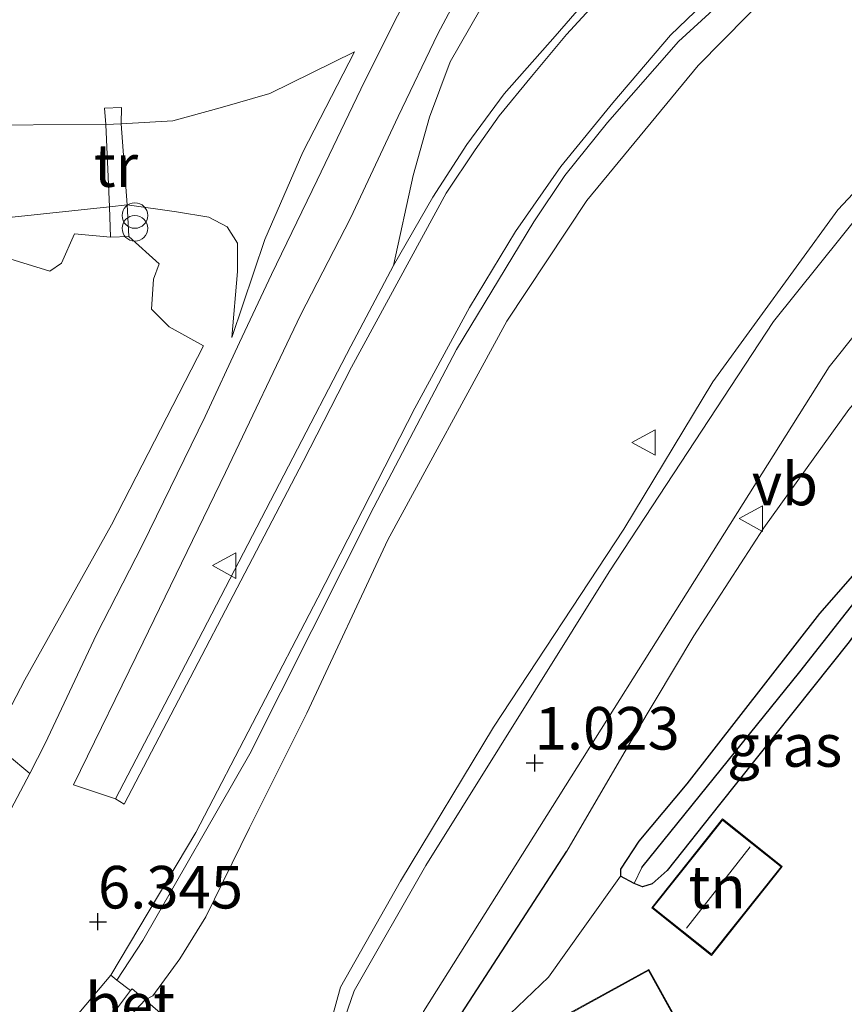
# Model space of a CAD drawing. Units: metres. Extents: x 50000 to 60008, y 393750 to 400003.
# Drawn here: x 54645 to 54694, y 393836 to 393894 of the extents above; entities that cross this region are included whole.
import ezdxf
from ezdxf.enums import TextEntityAlignment as Align

# ---------------------------------------------------------------- set-up
doc = ezdxf.new("R2010")
doc.units = ezdxf.units.M
doc.layers.get('0').update_dxf_attribs({"lineweight": 25})
for name, color, linetype, lineweight in [('B-ME-GW-HOOGTEPUNT-S-B1', 10, 'Continuous', 25), ('B-ME-GW-INSTEEKWATERGANG-L-B1', 10, 'Continuous', 25), ('B-ME-GW-KRUINLIJN-L-B1', 93, 'Continuous', 18), ('B-ME-GW-TEENLIJN-L-B1', 93, 'Continuous', 18), ('B-ME-GW-WATERGANG-GREPPEL-L-B1', 10, 'Continuous', 25), ('B-ME-IE-GRASLAND-GV-B6', 93, 'Continuous', 18), ('B-ME-IE-GRONDWERKLIJN-GROND_INGERICHT-GV-B6', 253, 'Continuous', 18), ('B-ME-IE-HULPGEOMETRIE-L-B1', 53, 'Continuous', 18), ('B-ME-IE-INRICHTINGSELEMENT-S-B1', 253, 'Continuous', 18), ('B-ME-IE-TERREINAFSCHEIDING-HAAG-L-B1', 10, 'Continuous', 25), ('B-ME-KG-KADASTRAAL-DAKRAND-L-B1', 13, 'Continuous', 18), ('B-ME-KG-KADASTRAAL-NOKLIJN-L-B1', 13, 'Continuous', 18), ('B-ME-OG-BEBOUWING-GV-B6', 173, 'Continuous', 18), ('B-ME-VH-VERH_SOORT-BETON-OVERIG-GV-B6', 8, 'IE-TERREINAFSCHEIDING-NATUURLIJK-HOUTWAL', 18), ('B-ME-VH-VERH_SOORT-BITUMEN-GV-B6', 8, 'IE-TERREINAFSCHEIDING-NATUURLIJK-HOUTWAL', 18), ('B-ME-VH-VERH_SOORT-GV-B6', 8, 'Continuous', 18), ('B-ME-VH-VERH_SOORT-TEGELS-GV-B6', 8, 'Continuous', 18), ('B-ME-VW-MEUBILAIR_WEGMEUBILAIR-VERKEERSBORD-S-B1', 8, 'Continuous', 18)]:
    doc.layers.add(name, color=color, linetype=linetype, lineweight=lineweight)
doc.styles.add('NLCS-ISO', font='NLCS-ISO.TTF')
doc.linetypes.add('IE-TERREINAFSCHEIDING-NATUURLIJK-HOUTWAL', pattern='A,7,-1.5,[67,NLCS.SHX,S=0.75,R=45,X=0,Y=0],-1.5,7,-1.5,[70,NLCS.SHX,S=0.75,R=0,X=0,Y=0],-1.5', length=20)

# ---------------------------------------------------------------- blocks, each defined once
blk = doc.blocks.new('verkeersbord')
for p, q in [((0, 0.75), (-0.75, -0.625)), ((0.75, -0.625), (0, 0.75)), ((-0.75, -0.625), (0.75, -0.625))]:
    blk.add_line(p, q)
blk = doc.blocks.new('prullenbak')
for centre in [(-0.375, 0), (0.375, 0)]:
    blk.add_circle(centre, 0.75)
blk = doc.blocks.new('hoogtepunt')
for p, q in [((-0.5, 0), (0.5, 0)), ((0, 0.5), (0, -0.5))]:
    blk.add_line(p, q)

msp = doc.modelspace()

# ---------------------------------------------------------------- linework, layer by layer
at = {"layer": 'B-ME-GW-INSTEEKWATERGANG-L-B1'}
msp.add_line((54681.498, 393842.88, -0.771), (54680.691, 393843.297, -0.77), dxfattribs=at)
for points in [[(54711.473, 393876.753, -1.161), (54709.972, 393877.245, -1.23), (54708.511, 393877.576, -1.23), (54703.121, 393871.578, -1.327), (54696.249, 393863.155, -1.194), (54692.386, 393858.73, -1.023), (54684.583, 393848.731, -0.922), (54681.778, 393845.366, -0.77), (54680.703, 393843.712, -0.77), (54680.691, 393843.297, -0.77)], [(54697.696, 393862.028, -1.196), (54694.124, 393857.057, -1.023), (54686.508, 393847.508, -0.926), (54683.426, 393843.645, -0.771), (54682.559, 393842.862, -0.771), (54681.987, 393842.674, -0.771), (54681.498, 393842.88, -0.771)]]:
    msp.add_polyline3d(points, dxfattribs=at)
at = {"layer": 'B-ME-GW-KRUINLIJN-L-B1'}
for points in [[(54652.776, 393836.041, 6.009), (54653.231, 393836.284, 6.094), (54654.824, 393838.447, 6.12), (54656.339, 393840.919, 6.181), (54658.901, 393846.14, 6.22), (54662.266, 393852.87, 6.145), (54667.028, 393863.06, 6.151), (54674.027, 393875.903, 6.089), (54678.721, 393882.99, 6.128), (54685.249, 393890.909, 6.19), (54691.067, 393896.814, 6.247), (54697.634, 393901.92, 6.289), (54707.202, 393907.37, 6.335), (54726.653, 393917.562, 6.473), (54743.665, 393927.184, 6.621), (54762.003, 393936.782, 6.79), (54778.882, 393946.158, 7.087), (54792.971, 393953.754, 7.29), (54809.537, 393962.35, 7.433), (54823.796, 393970.009, 7.668), (54835.67, 393976.337, 7.82), (54847.327, 393982.579, 7.96), (54851.765, 393983.951, 7.795)], [(54667.3608, 393879.1667, 6.1173), (54668.5224, 393884.4435, 6.3906), (54669.4842, 393887.8817, 6.6506), (54670.6873, 393891.1164, 6.914), (54672.4312, 393894.1583, 7.1006), (54674.3301, 393897.3762, 7.2806), (54676.1191, 393899.8533, 7.4673), (54678.1103, 393902.274, 7.5806), (54680.0602, 393904.174, 7.6273), (54681.8053, 393905.6897, 7.674), (54683.9595, 393907.1577, 7.6806), (54687.6929, 393909.4277, 7.6806), (54697.1663, 393914.5828, 7.6873), (54700.2605, 393915.7501, 7.7406), (54709.186, 393920.4627, 7.7273), (54719.6353, 393926.1392, 7.7673), (54729.7145, 393931.5864, 7.7673), (54739.5675, 393936.8457, 7.7473), (54750.6204, 393942.708, 7.714), (54760.8838, 393947.6976, 7.714), (54770.4009, 393952.1331, 7.7273), (54780.2084, 393956.9575, 7.734), (54790.5908, 393961.835, 7.734)], [(54606.585, 393893.298, 5.634), (54608.617, 393892.775, 5.908), (54610.185, 393892.354, 6.091), (54612.7, 393891.855, 6.283), (54616.362, 393891.558, 6.628), (54619.811, 393891.117, 7.051), (54622.071, 393890.657, 7.192), (54625.181, 393889.919, 7.272), (54629.551, 393888.569, 7.378), (54634.835, 393887.588, 7.399), (54641.942, 393887.404, 7.424), (54650.474, 393887.453, 7.391)], [(54651.361, 393887.488, 7.402), (54654.4081, 393887.6615, 7.0806), (54657.1897, 393888.4319, 6.9873), (54660.1078, 393889.2717, 6.854), (54665.0715, 393891.7046, 6.7473), (54662.0453, 393885.8269, 6.3273), (54659.805, 393880.6822, 6.014), (54657.859, 393874.9453, 5.554)], [(54677.552, 393844.772, 0.789), (54681.591, 393851.715, 0.814), (54685.006, 393857.419, 0.829), (54689.107, 393863.752, 1.071), (54694.104, 393870.709, 1.245), (54697.808, 393875.049, 1.339), (54704.287, 393882.182, 1.57)]]:
    msp.add_polyline3d(points, dxfattribs=at)
at = {"layer": 'B-ME-GW-TEENLIJN-L-B1'}
for points in [[(54851.765, 393983.951, 7.795), (54848.419, 393981.35, 7.748), (54844.131, 393978.656, 7.582), (54837.98, 393974.852, 7.249), (54830.503, 393970.633, 7.035), (54817.767, 393962.91, 6.483), (54806.045, 393956.021, 6.061), (54786.611, 393944.26, 5.344), (54770.772, 393934.796, 4.678), (54752.671, 393923.163, 3.991), (54741.797, 393916.112, 3.524), (54728.776, 393907.77, 2.961), (54713.101, 393898.218, 2.44), (54705.164, 393893.053, 2.195), (54698.755, 393888.09, 1.924), (54693.449, 393882.428, 1.712), (54686.124, 393872.332, 1.385), (54680.896, 393863.675, 1.147), (54673.242, 393852.06, 1.128), (54667.78, 393843.016, 1.045), (54664.242, 393836.778, 1.063), (54663.337, 393833.434, 1.03), (54662.33, 393831.378, 1.03), (54660.997, 393829.44, 0.85)], [(54667.3608, 393879.1667, 6.1173), (54669.6731, 393883.1813, 6.104), (54671.6695, 393886.2684, 6.0973), (54673.8566, 393889.2388, 6.0906), (54676.8489, 393892.6363, 6.104), (54679.6938, 393895.9182, 6.0973), (54682.0962, 393898.5279, 6.1306), (54684.0488, 393900.2672, 6.1506), (54686.3289, 393902.3009, 6.2106), (54688.5896, 393904.2239, 6.2373), (54691.2588, 393906.0489, 6.2773), (54693.5772, 393907.6535, 6.2973), (54695.9169, 393909.1664, 6.2973), (54698.4865, 393910.689, 6.3106), (54701.0772, 393912.1198, 6.364), (54708.3713, 393915.8919, 6.4373), (54718.8892, 393921.5615, 6.4506), (54732.2135, 393928.5577, 6.584), (54745.2465, 393935.522, 6.644), (54756.3618, 393941.4766, 6.7598), (54766.9798, 393947.1978, 6.8906), (54776.9239, 393952.4477, 7.004), (54787.0533, 393957.7944, 7.1573)], [(54650.681, 393882.608, 5.629), (54644.97, 393881.998, 5.608), (54638.873, 393882.039, 5.659), (54634.246, 393882.474, 5.626), (54631.093, 393882.771, 5.603), (54622.618, 393884.718, 5.531), (54615.138, 393886.33, 5.491), (54611.052, 393887.822, 5.419), (54609.477, 393888.969, 5.469), (54608.142, 393891.09, 5.548), (54606.585, 393893.298, 5.634)], [(54657.859, 393874.9453, 5.554), (54658.2045, 393878.8112, 5.414), (54658.2029, 393880.4757, 5.4806), (54657.6008, 393881.435, 5.4873), (54656.5136, 393882.0077, 5.4606), (54654.6149, 393882.3132, 5.454), (54651.731, 393882.72, 5.629)], [(54680.691, 393843.297, -0.77), (54678.6, 393840.372, -0.624), (54676.464, 393837.364, -0.512), (54672.863, 393833.926, -0.357), (54673.318, 393832.854, -0.34), (54673.868, 393830.781, -0.211), (54675.143, 393826.087, -0.09), (54675.85, 393819.775, 0.097)]]:
    msp.add_polyline3d(points, dxfattribs=at)
at = {"layer": 'B-ME-GW-WATERGANG-GREPPEL-L-B1'}
msp.add_polyline3d([(54681.938, 393843.809, -1.421), (54691.232, 393855.305, -1.617), (54704.492, 393872.185, -1.664), (54708.18, 393876.225, -1.523), (54708.685, 393876.757, -1.523), (54709.917, 393876.801, -1.523), (54718.75, 393869.27, -1.692), (54736.211, 393854.977, -1.86)], dxfattribs=at)
at = {"layer": 'B-ME-IE-GRASLAND-GV-B6'}
for points in [[(54667.3608, 393879.1667, 6.1173), (54668.5224, 393884.4435, 6.3906), (54669.4842, 393887.8817, 6.6506), (54670.6873, 393891.1164, 6.914), (54672.4312, 393894.1583, 7.1006), (54674.3301, 393897.3762, 7.2806), (54676.1191, 393899.8533, 7.4673), (54678.1103, 393902.274, 7.5806), (54680.0602, 393904.174, 7.6273), (54681.8053, 393905.6897, 7.674), (54683.9595, 393907.1577, 7.6806), (54687.6929, 393909.4277, 7.6806), (54697.1663, 393914.5828, 7.6873), (54700.2605, 393915.7501, 7.7406), (54709.186, 393920.4627, 7.7273), (54719.6353, 393926.1392, 7.7673), (54729.7145, 393931.5864, 7.7673), (54739.5675, 393936.8457, 7.7473), (54750.6204, 393942.708, 7.714), (54760.8838, 393947.6976, 7.714), (54770.4009, 393952.1331, 7.7273), (54780.2084, 393956.9575, 7.734), (54790.5908, 393961.835, 7.734)], [(54787.0533, 393957.7944, 7.1573), (54776.9239, 393952.4477, 7.004), (54766.9798, 393947.1978, 6.8906), (54756.3618, 393941.4766, 6.7598), (54745.2465, 393935.522, 6.644), (54732.2135, 393928.5577, 6.584), (54718.8892, 393921.5615, 6.4506), (54708.3713, 393915.8919, 6.4373), (54701.0772, 393912.1198, 6.364), (54698.4865, 393910.689, 6.3106), (54695.9169, 393909.1664, 6.2973), (54693.5772, 393907.6535, 6.2973), (54691.2588, 393906.0489, 6.2773), (54688.5896, 393904.2239, 6.2373), (54686.3289, 393902.3009, 6.2106), (54684.0488, 393900.2672, 6.1506), (54682.0962, 393898.5279, 6.1306), (54679.6938, 393895.9182, 6.0973), (54676.8489, 393892.6363, 6.104), (54673.8566, 393889.2388, 6.0906), (54671.6695, 393886.2684, 6.0973), (54669.6731, 393883.1813, 6.104), (54667.3608, 393879.1667, 6.1173)], [(54809.789, 393956.246, 6.143), (54775.565, 393935.552, 4.752), (54732.646, 393909.138, 3.045), (54715.663, 393898.684, 2.399), (54704.221, 393891.054, 2.057), (54696.362, 393884.186, 1.711), (54689.683, 393875.88, 1.412), (54680.036, 393861.169, 1.039), (54669.262, 393843.931, 0.983), (54665.046, 393836.562, 0.915), (54663.416, 393831.814, 0.808)], [(54652.776, 393836.041, 6.009), (54653.231, 393836.284, 6.094), (54654.824, 393838.447, 6.12), (54656.339, 393840.919, 6.181), (54658.901, 393846.14, 6.22), (54662.266, 393852.87, 6.145), (54667.028, 393863.06, 6.151), (54674.027, 393875.903, 6.089), (54678.721, 393882.99, 6.128), (54685.249, 393890.909, 6.19), (54691.067, 393896.814, 6.247), (54697.634, 393901.92, 6.289), (54707.202, 393907.37, 6.335), (54726.653, 393917.562, 6.473), (54743.665, 393927.184, 6.621), (54762.003, 393936.782, 6.79), (54778.882, 393946.158, 7.087), (54792.971, 393953.754, 7.29)], [(54786.611, 393944.26, 5.344), (54770.772, 393934.796, 4.678), (54752.671, 393923.163, 3.991), (54741.797, 393916.112, 3.524), (54728.776, 393907.77, 2.961), (54713.101, 393898.218, 2.44), (54705.164, 393893.053, 2.195), (54698.755, 393888.09, 1.924), (54693.449, 393882.428, 1.712), (54686.124, 393872.332, 1.385), (54680.896, 393863.675, 1.147), (54673.242, 393852.06, 1.128), (54667.78, 393843.016, 1.045), (54664.242, 393836.778, 1.063), (54663.337, 393833.434, 1.03), (54662.33, 393831.378, 1.03), (54660.997, 393829.44, 0.85), (54660.055, 393829.727, 0.85), (54652.776, 393836.041, 6.009)], [(54663.337, 393833.434, 1.03), (54664.242, 393836.778, 1.063), (54667.78, 393843.016, 1.045), (54673.242, 393852.06, 1.128), (54680.896, 393863.675, 1.147), (54686.124, 393872.332, 1.385), (54693.449, 393882.428, 1.712), (54698.755, 393888.09, 1.924), (54705.164, 393893.053, 2.195), (54713.101, 393898.218, 2.44), (54728.776, 393907.77, 2.961), (54741.797, 393916.112, 3.524), (54752.671, 393923.163, 3.991), (54770.772, 393934.796, 4.678), (54786.611, 393944.26, 5.344)], [(54691.067, 393896.814, 6.247), (54685.249, 393890.909, 6.19), (54678.721, 393882.99, 6.128), (54674.027, 393875.903, 6.089), (54667.028, 393863.06, 6.151), (54662.266, 393852.87, 6.145), (54658.901, 393846.14, 6.22), (54656.339, 393840.919, 6.181), (54654.824, 393838.447, 6.12), (54653.231, 393836.284, 6.094), (54652.776, 393836.041, 6.009), (54652.021, 393836.69, 6.009), (54651.9236, 393836.5804, 5.9611), (54651.1217, 393837.2009, 6.1742), (54652.64, 393839.5258, 6.2016), (54658.9215, 393850.4901, 6.1394), (54666.2075, 393864.976, 6.0549), (54671.0707, 393874.2284, 6.0505), (54675.6022, 393881.7275, 6.0549), (54677.4269, 393884.4425, 6.0727), (54679.9338, 393887.5666, 6.0638), (54684.0964, 393892.3225, 6.086), (54688.82, 393896.6496, 6.1394)], [(54668.979, 393896.484, 7.1398), (54667.3936, 393893.4512, 6.9331), (54665.4512, 393889.5143, 6.5798), (54662.8807, 393884.1676, 6.2665), (54660.2036, 393878.6291, 5.9465), (54658.3104, 393874.6344, 5.7665), (54656.303, 393870.2919, 5.6598), (54652.6173, 393862.7664, 5.6598), (54649.9216, 393857.4889, 5.6665), (54646.9147, 393851.1027, 5.6665), (54645.9987, 393849.3398, 5.714), (54644.6977, 393850.4301, 5.6173)], [(54651.0285, 393847.8363, 6.1853), (54648.5791, 393848.6763, 5.772), (54652.6657, 393857.0367, 5.7653), (54657.5004, 393867.006, 5.7853), (54661.8979, 393876.2379, 5.892), (54664.8395, 393881.9359, 6.1387), (54667.6289, 393887.9091, 6.552), (54669.9739, 393892.763, 6.9253), (54671.5365, 393895.7272, 7.2187)], [(54672.4312, 393894.1583, 7.1006), (54670.6873, 393891.1164, 6.914), (54669.4842, 393887.8817, 6.6506), (54668.5224, 393884.4435, 6.3906), (54667.3608, 393879.1667, 6.1173), (54664.8539, 393874.4189, 6.1306), (54661.2051, 393867.3838, 6.1773), (54655.6398, 393856.6713, 6.2306), (54651.0285, 393847.8363, 6.1853)], [(54650.681, 393882.608, 5.629), (54644.97, 393881.998, 5.608), (54638.873, 393882.039, 5.659), (54634.246, 393882.474, 5.626), (54631.093, 393882.771, 5.603), (54622.618, 393884.718, 5.531), (54615.138, 393886.33, 5.491), (54611.052, 393887.822, 5.419), (54609.477, 393888.969, 5.469), (54608.142, 393891.09, 5.548), (54606.585, 393893.298, 5.634), (54608.617, 393892.775, 5.908), (54610.185, 393892.354, 6.091), (54612.7, 393891.855, 6.283), (54616.362, 393891.558, 6.628), (54619.811, 393891.117, 7.051), (54622.071, 393890.657, 7.192), (54625.181, 393889.919, 7.272), (54629.551, 393888.569, 7.378), (54634.835, 393887.588, 7.399), (54641.942, 393887.404, 7.424), (54650.474, 393887.453, 7.391), (54650.681, 393882.608, 5.629)], [(54644.4311, 393852.381, 5.5773), (54645.7031, 393854.8388, 5.5373), (54650.8058, 393863.9374, 5.444), (54656.1967, 393874.4388, 5.424), (54654.1834, 393875.5647, 5.424), (54653.1435, 393876.5961, 5.444), (54653.2751, 393878.3604, 5.444), (54653.6054, 393879.2544, 5.444), (54651.817, 393880.869, 5.607), (54651.731, 393882.72, 5.629), (54654.6149, 393882.3132, 5.454), (54656.5136, 393882.0077, 5.4606), (54657.6008, 393881.435, 5.4873), (54658.2029, 393880.4757, 5.4806), (54658.2045, 393878.8112, 5.414), (54657.859, 393874.9453, 5.554), (54659.805, 393880.6822, 6.014), (54662.0453, 393885.8269, 6.3273), (54665.0715, 393891.7046, 6.7473), (54660.1078, 393889.2717, 6.854), (54657.1897, 393888.4319, 6.9873), (54654.4081, 393887.6615, 7.0806), (54651.361, 393887.488, 7.402), (54651.382, 393888.434, 7.391), (54650.399, 393888.397, 7.391), (54650.474, 393887.453, 7.391), (54641.942, 393887.404, 7.424)], [(54651.731, 393882.72, 5.629), (54651.361, 393887.488, 7.402), (54654.4081, 393887.6615, 7.0806), (54657.1897, 393888.4319, 6.9873), (54660.1078, 393889.2717, 6.854), (54665.0715, 393891.7046, 6.7473), (54662.0453, 393885.8269, 6.3273), (54659.805, 393880.6822, 6.014), (54657.859, 393874.9453, 5.554), (54658.2045, 393878.8112, 5.414), (54658.2029, 393880.4757, 5.4806), (54657.6008, 393881.435, 5.4873), (54656.5136, 393882.0077, 5.4606), (54654.6149, 393882.3132, 5.454), (54651.731, 393882.72, 5.629)], [(54669.131, 393835.366, 0.73), (54692.953, 393873.205, 1.299), (54699.614, 393881.548, 1.642), (54706.57, 393887.622, 1.931), (54709.873, 393889.207, 1.998), (54712.135, 393889.716, 1.985), (54713.942, 393889.986, 2.121), (54714.446, 393889.642, 2.119), (54717.207, 393889.944, 2.134), (54725.011, 393891.358, 1.806), (54726.876, 393891.476, 1.671), (54727.952, 393891.32, 1.635)], [(54727.952, 393891.32, 1.635), (54729.658, 393890.476, 1.494), (54730.174, 393890.082, 1.418), (54729.813, 393889.8, 1.437), (54727.887, 393890.73, 1.657), (54724.903, 393890.629, 1.851), (54717.483, 393889.041, 2.13), (54716.166, 393888.718, 2.076), (54710.484, 393887.705, 2.173), (54708.234, 393886.99, 2.046), (54703.762, 393882.733, 1.737), (54704.287, 393882.182, 1.57), (54697.808, 393875.049, 1.339), (54694.104, 393870.709, 1.245), (54689.107, 393863.752, 1.071), (54685.006, 393857.419, 0.829), (54681.591, 393851.715, 0.814), (54677.552, 393844.772, 0.789), (54669.192, 393831.905, 0.66)], [(54644.97, 393881.998, 5.608), (54650.681, 393882.608, 5.629), (54650.734, 393880.836, 5.563), (54648.6253, 393881.0146, 5.5206), (54647.8697, 393879.305, 5.514), (54647.1826, 393878.8305, 5.5073), (54643.2875, 393880.0316, 5.5806)], [(54669.192, 393831.905, 0.66), (54677.552, 393844.772, 0.789), (54681.591, 393851.715, 0.814), (54685.006, 393857.419, 0.829), (54689.107, 393863.752, 1.071), (54694.104, 393870.709, 1.245), (54697.808, 393875.049, 1.339), (54704.287, 393882.182, 1.57), (54707.883, 393879.543, -0.05), (54710.095, 393877.859, -0.99), (54711.473, 393876.753, -1.161)], [(54711.473, 393876.753, -1.161), (54709.972, 393877.245, -1.23), (54708.511, 393877.576, -1.23), (54703.121, 393871.578, -1.327), (54696.249, 393863.155, -1.194), (54692.386, 393858.73, -1.023), (54684.583, 393848.731, -0.922), (54681.778, 393845.366, -0.77), (54680.703, 393843.712, -0.77), (54680.691, 393843.297, -0.77), (54678.6, 393840.372, -0.624), (54676.464, 393837.364, -0.512), (54672.863, 393833.926, -0.357)], [(54681.498, 393842.88, -0.771), (54681.938, 393843.809, -1.421), (54691.232, 393855.305, -1.617), (54704.492, 393872.185, -1.664), (54708.18, 393876.225, -1.523), (54708.685, 393876.757, -1.523), (54709.917, 393876.801, -1.523), (54718.75, 393869.27, -1.692), (54736.211, 393854.977, -1.86), (54737.607, 393853.618, -1.86), (54739.182, 393852.456, -1.86), (54740.019, 393851.34, -1.86), (54740.273, 393850.862, -1.86), (54740.417, 393850.209, -1.86), (54731.446, 393839.657, -1.853), (54712.604, 393820.113, -1.842)], [(54724.526, 393833.222, -1.172), (54732.676, 393841.713, -1.128), (54736.869, 393846.343, -1.07), (54739.552, 393849.584, -1.185), (54739.523, 393851.116, -1.227), (54738.926, 393852.346, -1.145), (54735.955, 393854.414, -1.07), (54721.197, 393865.767, -1.252), (54715.45, 393870.892, -1.229), (54709.557, 393876.381, -1.23), (54708.878, 393876.283, -1.23), (54704.118, 393870.474, -1.327), (54697.696, 393862.028, -1.196), (54694.124, 393857.057, -1.023), (54686.508, 393847.508, -0.926), (54683.426, 393843.645, -0.771), (54682.559, 393842.862, -0.771), (54681.987, 393842.674, -0.771), (54681.498, 393842.88, -0.771)], [(54704.492, 393872.185, -1.664), (54691.232, 393855.305, -1.617), (54681.938, 393843.809, -1.421), (54681.498, 393842.88, -0.771)], [(54681.498, 393842.88, -0.771), (54680.691, 393843.297, -0.77), (54680.703, 393843.712, -0.77), (54681.778, 393845.366, -0.77), (54684.583, 393848.731, -0.922), (54692.386, 393858.73, -1.023), (54696.249, 393863.155, -1.194)], [(54637.739, 393822.422, 6.161), (54645.723, 393831.52, 6.207), (54650.7555, 393837.4843, 6.1433), (54651.1217, 393837.2009, 6.1742)], [(54651.1217, 393837.2009, 6.1742), (54651.9236, 393836.5804, 5.9611), (54651.04, 393835.408, 6.009), (54651.699, 393834.883, 5.962), (54651.526, 393834.002, 6.067), (54650.657, 393833.276, 6.112), (54648.149, 393831.297, 6.148), (54638.898, 393821.188, 6.025)]]:
    msp.add_polyline3d(points, dxfattribs=at)
at = {"layer": 'B-ME-IE-GRONDWERKLIJN-GROND_INGERICHT-GV-B6'}
for points in [[(54672.863, 393833.926, -0.357), (54676.464, 393837.364, -0.512), (54678.6, 393840.372, -0.624), (54680.691, 393843.297, -0.77), (54681.498, 393842.88, -0.771), (54681.987, 393842.674, -0.771), (54682.559, 393842.862, -0.771), (54683.426, 393843.645, -0.771), (54686.508, 393847.508, -0.926), (54694.124, 393857.057, -1.023), (54697.696, 393862.028, -1.196), (54704.118, 393870.474, -1.327), (54708.878, 393876.283, -1.23), (54709.557, 393876.381, -1.23), (54715.45, 393870.892, -1.229), (54721.197, 393865.767, -1.252)], [(54690.197, 393843.863, -0.612), (54686.684, 393846.662, -0.612), (54682.532, 393841.449, -0.612), (54686.045, 393838.651, -0.612), (54690.197, 393843.863, -0.612)], [(54702.526, 393838.126, -0.691), (54686.916, 393829.601, -0.691), (54682.354, 393837.831, -0.717), (54674.298, 393833.39, -0.358), (54683.491, 393816.913, -0.391), (54691.55, 393821.239, -0.643), (54688.488, 393826.764, -0.643), (54690.653, 393828.058, -0.643), (54695.636, 393819.005, -0.7), (54709.027, 393826.26, -0.831), (54702.526, 393838.126, -0.691)]]:
    msp.add_polyline3d(points, dxfattribs=at)
at = {"layer": 'B-ME-IE-HULPGEOMETRIE-L-B1'}
msp.add_line((54681.498, 393842.88, -0.771), (54681.938, 393843.809, -1.421), dxfattribs=at)
at = {"layer": 'B-ME-IE-TERREINAFSCHEIDING-HAAG-L-B1'}
msp.add_line((54669.192, 393831.905, 0.66), (54677.552, 393844.772, 0.789), dxfattribs=at)
at = {"layer": 'B-ME-KG-KADASTRAAL-DAKRAND-L-B1'}
for points in [[(54686.037, 393838.721, 1.448), (54682.602, 393841.457, 1.448), (54686.692, 393846.592, 1.448), (54690.127, 393843.855, 1.448), (54686.037, 393838.721, 1.448)], [(54683.511, 393816.98, 2.855), (54691.482, 393821.259, 2.855), (54688.421, 393826.781, 2.855), (54688.506, 393826.834, 2.774), (54690.672, 393828.127, 2.774), (54690.772, 393827.945, 1.818), (54695.655, 393819.073, 1.725), (54708.959, 393826.28, 1.712), (54702.506, 393838.058, 1.901), (54687.065, 393829.627, 1.848), (54686.896, 393829.533, 2.855), (54682.335, 393837.763, 2.855), (54674.367, 393833.37, 2.855), (54683.511, 393816.98, 2.855)]]:
    msp.add_polyline3d(points, dxfattribs=at)
at = {"layer": 'B-ME-KG-KADASTRAAL-NOKLIJN-L-B1'}
msp.add_line((54684.577, 393840.243, 3.102), (54688.304, 393845.033, 3.102), dxfattribs=at)
at = {"layer": 'B-ME-OG-BEBOUWING-GV-B6'}
for points in [[(54651.361, 393887.488, 7.402), (54651.731, 393882.72, 5.629), (54650.681, 393882.608, 5.629), (54650.474, 393887.453, 7.391), (54651.361, 393887.488, 7.402)], [(54690.197, 393843.863, -0.612), (54686.045, 393838.651, -0.612), (54682.532, 393841.449, -0.612), (54686.684, 393846.662, -0.612), (54690.197, 393843.863, -0.612)], [(54691.55, 393821.239, -0.643), (54683.491, 393816.913, -0.391), (54674.298, 393833.39, -0.358), (54682.354, 393837.831, -0.717), (54686.916, 393829.601, -0.691), (54702.526, 393838.126, -0.691), (54709.027, 393826.26, -0.831), (54695.636, 393819.005, -0.7), (54690.653, 393828.058, -0.643), (54688.488, 393826.764, -0.643), (54691.55, 393821.239, -0.643)], [(54652.776, 393836.041, 6.009), (54660.055, 393829.727, 0.85), (54659.314, 393828.486, 0.822), (54651.699, 393834.883, 5.962), (54652.776, 393836.041, 6.009)]]:
    msp.add_polyline3d(points, dxfattribs=at)
at = {"layer": 'B-ME-VH-VERH_SOORT-BETON-OVERIG-GV-B6'}
msp.add_polyline3d([(54652.776, 393836.041, 6.009), (54651.699, 393834.883, 5.962), (54651.04, 393835.408, 6.009), (54651.9236, 393836.5804, 5.9611), (54652.021, 393836.69, 6.009), (54652.776, 393836.041, 6.009)], dxfattribs=at)
at = {"layer": 'B-ME-VH-VERH_SOORT-BITUMEN-GV-B6'}
for points in [[(54636.48, 393808.783, 1.533), (54645.934, 393815.924, 1.145), (54651.528, 393820.279, 0.908), (54657.292, 393824.617, 0.701), (54660.73, 393828.017, 0.696), (54663.416, 393831.814, 0.808), (54665.046, 393836.562, 0.915), (54669.262, 393843.931, 0.983), (54680.036, 393861.169, 1.039), (54689.683, 393875.88, 1.412), (54696.362, 393884.186, 1.711), (54704.221, 393891.054, 2.057), (54715.663, 393898.684, 2.399), (54732.646, 393909.138, 3.045), (54775.565, 393935.552, 4.752), (54809.789, 393956.246, 6.143)], [(54789.169, 393953.3881, 7.1455), (54774.5781, 393945.6021, 6.9233), (54758.9454, 393937.1692, 6.6966), (54743.6308, 393929.0225, 6.5544), (54728.2328, 393920.8061, 6.4566), (54715.8613, 393914.2461, 6.3499), (54705.1274, 393908.4647, 6.3144), (54700.9036, 393906.1336, 6.2655), (54697.4267, 393904.0796, 6.1855), (54694.1538, 393901.8122, 6.1633), (54690.2853, 393898.8708, 6.1544), (54686.9788, 393895.9115, 6.0966), (54683.633, 393892.6939, 6.0966), (54680.2451, 393888.7202, 6.0966), (54677.1823, 393884.9846, 6.0922), (54674.5358, 393881.1555, 6.0477), (54671.8176, 393876.7067, 6.0433), (54668.6176, 393870.7877, 6.0966), (54662.9099, 393859.6418, 6.1344), (54655.7489, 393845.8616, 6.1611), (54650.7555, 393837.4843, 6.1433), (54645.723, 393831.52, 6.207), (54637.739, 393822.422, 6.161)], [(54811.791, 393952.598, 6.116), (54777.643, 393931.922, 4.765), (54734.769, 393905.596, 3.04), (54718.168, 393895.284, 2.342), (54714.459, 393892.834, 2.211), (54706.57, 393887.622, 1.931), (54699.614, 393881.548, 1.642), (54692.953, 393873.205, 1.299), (54669.131, 393835.366, 0.73), (54668.014, 393831.923, 0.632), (54668.577, 393830.419, 0.439), (54671.614, 393824.707, 0.271), (54668.659, 393821.228, 0.277), (54667.525, 393820.449, 0.265), (54666.241, 393818.421, 0.24), (54664.619, 393818.725, 0.357), (54663.051, 393818.707, 0.414), (54662.514, 393818.509, 0.412), (54658.22, 393815.606, 0.45), (54649.666, 393807.981, 0.223), (54639.939, 393798.379, -0.065)], [(54642.2859, 393842.3292, 5.8833), (54645.9987, 393849.3398, 5.714), (54646.9147, 393851.1027, 5.6665), (54649.9216, 393857.4889, 5.6665), (54652.6173, 393862.7664, 5.6598), (54656.303, 393870.2919, 5.6598), (54658.3104, 393874.6344, 5.7665), (54660.2036, 393878.6291, 5.9465), (54662.8807, 393884.1676, 6.2665), (54665.4512, 393889.5143, 6.5798), (54667.3936, 393893.4512, 6.9331), (54668.979, 393896.484, 7.1398)], [(54671.5365, 393895.7272, 7.2187), (54669.9739, 393892.763, 6.9253), (54667.6289, 393887.9091, 6.552), (54664.8395, 393881.9359, 6.1387), (54661.8979, 393876.2379, 5.892), (54657.5004, 393867.006, 5.7853), (54652.6657, 393857.0367, 5.7653), (54648.5791, 393848.6763, 5.772), (54651.0285, 393847.8363, 6.1853)], [(54651.0285, 393847.8363, 6.1853), (54651.5423, 393847.5323, 6.212), (54662.064, 393867.663, 6.243), (54664.892, 393873.185, 6.204), (54670.447, 393883.414, 6.167), (54672.1502, 393885.9491, 6.1273), (54673.577, 393887.9478, 6.174), (54675.463, 393890.2545, 6.1473), (54677.5206, 393892.7216, 6.154), (54680.0538, 393895.4808, 6.1473)], [(54643.2875, 393880.0316, 5.5806), (54647.1826, 393878.8305, 5.5073), (54647.8697, 393879.305, 5.514), (54648.6253, 393881.0146, 5.5206), (54650.734, 393880.836, 5.563), (54651.817, 393880.869, 5.607), (54653.6054, 393879.2544, 5.444), (54653.2751, 393878.3604, 5.444), (54653.1435, 393876.5961, 5.444), (54654.1834, 393875.5647, 5.424), (54656.1967, 393874.4388, 5.424), (54650.8058, 393863.9374, 5.444), (54645.7031, 393854.8388, 5.5373), (54644.4311, 393852.381, 5.5773)], [(54644.6977, 393850.4301, 5.6173), (54645.9987, 393849.3398, 5.714), (54642.2859, 393842.3292, 5.8833)]]:
    msp.add_polyline3d(points, dxfattribs=at)
at = {"layer": 'B-ME-VH-VERH_SOORT-GV-B6'}
for points in [[(54688.82, 393896.6496, 6.1394), (54684.0964, 393892.3225, 6.086), (54679.9338, 393887.5666, 6.0638), (54677.4269, 393884.4425, 6.0727), (54675.6022, 393881.7275, 6.0549), (54671.0707, 393874.2284, 6.0505), (54666.2075, 393864.976, 6.0549), (54658.9215, 393850.4901, 6.1394), (54652.64, 393839.5258, 6.2016), (54651.1217, 393837.2009, 6.1742), (54650.7555, 393837.4843, 6.1433), (54655.7489, 393845.8616, 6.1611), (54662.9099, 393859.6418, 6.1344), (54668.6176, 393870.7877, 6.0966), (54671.8176, 393876.7067, 6.0433), (54674.5358, 393881.1555, 6.0477), (54677.1823, 393884.9846, 6.0922), (54680.2451, 393888.7202, 6.0966), (54683.633, 393892.6939, 6.0966), (54686.9788, 393895.9115, 6.0966)], [(54651.0285, 393847.8363, 6.1853), (54655.6398, 393856.6713, 6.2306), (54661.2051, 393867.3838, 6.1773), (54664.8539, 393874.4189, 6.1306), (54667.3608, 393879.1667, 6.1173), (54669.6731, 393883.1813, 6.104), (54671.6695, 393886.2684, 6.0973), (54673.8566, 393889.2388, 6.0906), (54676.8489, 393892.6363, 6.104), (54679.6938, 393895.9182, 6.0973)], [(54680.0538, 393895.4808, 6.1473), (54677.5206, 393892.7216, 6.154), (54675.463, 393890.2545, 6.1473), (54673.577, 393887.9478, 6.174), (54672.1502, 393885.9491, 6.1273), (54670.447, 393883.414, 6.167), (54664.892, 393873.185, 6.204), (54662.064, 393867.663, 6.243), (54651.5423, 393847.5323, 6.212), (54651.0285, 393847.8363, 6.1853)]]:
    msp.add_polyline3d(points, dxfattribs=at)
at = {"layer": 'B-ME-VH-VERH_SOORT-TEGELS-GV-B6'}
for points in [[(54651.361, 393887.488, 7.402), (54650.474, 393887.453, 7.391), (54650.399, 393888.397, 7.391), (54651.382, 393888.434, 7.391), (54651.361, 393887.488, 7.402)], [(54650.734, 393880.836, 5.563), (54650.681, 393882.608, 5.629), (54651.731, 393882.72, 5.629), (54651.817, 393880.869, 5.607), (54650.734, 393880.836, 5.563)]]:
    msp.add_polyline3d(points, dxfattribs=at)

# ---------------------------------------------------------------- block references
at = {"layer": 'B-ME-GW-HOOGTEPUNT-S-B1', "rotation": 90}
for p in [(54675.656, 393849.957, 1.023), (54675.656, 393849.957, 1.023), (54650.008, 393840.625, 6.345), (54650.008, 393840.625, 6.345)]:
    msp.add_blockref('hoogtepunt', p, dxfattribs=at)
at = {"layer": 'B-ME-IE-INRICHTINGSELEMENT-S-B1', "rotation": 90}
msp.add_blockref('prullenbak', (54652.176, 393881.723, 5.669), dxfattribs=at)
at = {"layer": 'B-ME-VW-MEUBILAIR_WEGMEUBILAIR-VERKEERSBORD-S-B1', "rotation": 90}
for p in [(54682.11, 393868.771, 1.865), (54688.408, 393864.3, 1.112), (54657.4877, 393861.5404, 6.264)]:
    msp.add_blockref('verkeersbord', p, dxfattribs=at)

# ---------------------------------------------------------------- texts
at = {"layer": 'B-ME-GW-HOOGTEPUNT-S-B1', "ltscale": 0.2, "style": 'NLCS-ISO'}
for s, p in [('1.023', (54675.656, 393849.957, 1.023)), ('1.023', (54675.656, 393849.957, 1.023)), ('6.345', (54650.008, 393840.625, 6.345)), ('6.345', (54650.008, 393840.625, 6.345))]:
    msp.add_text(s, height=2.5, dxfattribs=at).set_placement(p, align=Align.BOTTOM_LEFT)
at = {"layer": 'B-ME-IE-GRASLAND-GV-B6', "ltscale": 0.2, "style": 'NLCS-ISO'}
msp.add_text('gras', height=2.5, dxfattribs=at).set_placement((54690.3325, 393850.9785), align=Align.MIDDLE_CENTER)
at = {"layer": 'B-ME-IE-GRONDWERKLIJN-GROND_INGERICHT-GV-B6', "ltscale": 0.2, "style": 'NLCS-ISO'}
msp.add_text('tn', height=2.5, dxfattribs=at).set_placement((54686.3645, 393842.6564), align=Align.MIDDLE_CENTER)
at = {"layer": 'B-ME-OG-BEBOUWING-GV-B6', "ltscale": 0.2, "style": 'NLCS-ISO'}
msp.add_text('tr', height=2.5, dxfattribs=at).set_placement((54651.061, 393885.0321), align=Align.MIDDLE_CENTER)
at = {"layer": 'B-ME-VH-VERH_SOORT-BETON-OVERIG-GV-B6', "ltscale": 0.2, "style": 'NLCS-ISO'}
msp.add_text('bet', height=2.5, dxfattribs=at).set_placement((54651.896, 393835.7771), align=Align.MIDDLE_CENTER)
at = {"layer": 'B-ME-VW-MEUBILAIR_WEGMEUBILAIR-VERKEERSBORD-S-B1', "ltscale": 0.2, "style": 'NLCS-ISO'}
msp.add_text('vb', height=2.5, dxfattribs=at).set_placement((54688.408, 393864.3, 1.112), align=Align.BOTTOM_LEFT)

doc.saveas('drawing.dxf')
